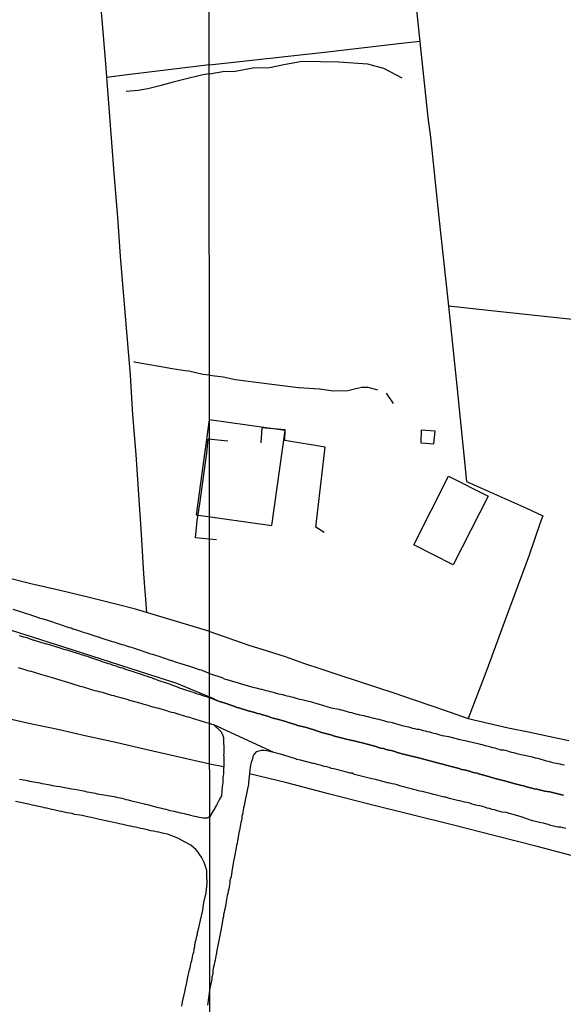
# Model space of a CAD drawing. Units: millimetres. Extents: x 192772 to 195184, y 1663204 to 1665982.
# Drawn here: x 193712 to 193784, y 1663338 to 1663469 of the extents above; entities that cross this region are included whole.
import ezdxf

# ---------------------------------------------------------------- set-up
doc = ezdxf.new("R2010")
doc.units = ezdxf.units.MM
for name, color, linetype in [('EDIFICACAO_REFERENCIAL', 30, 'Continuous'), ('IMAGEM', 7, 'Continuous'), ('V-EDIFICACAO', 2, 'Continuous'), ('V-EIXO_DE_LOGRADOURO', 3, 'Continuous'), ('V-LIMITE', 140, 'Continuous'), ('V-LOTE', 1, 'Continuous'), ('V-QUADRA', 151, 'Continuous'), ('V-REFERENCIA', 80, 'Continuous'), ('V-TESTADA', 5, 'Continuous'), ('V-VALETA', 6, 'Continuous'), ('X-LIMITE_1000', 7, 'Continuous')]:
    doc.layers.add(name, color=color, linetype=linetype)
picture_1 = doc.add_image_def('image1.jpg', size_in_pixel=(4018, 4624))

msp = doc.modelspace()

# ---------------------------------------------------------------- linework, layer by layer
at = {"layer": 'EDIFICACAO_REFERENCIAL'}
msp.add_lwpolyline([(193764.52, 1663399.04), (193769.12, 1663408.15), (193774.39, 1663405.48), (193769.78, 1663396.38), (193764.52, 1663399.04)], close=True, dxfattribs=at)
at = {"layer": 'V-EDIFICACAO'}
for points in [[(193737.38, 1663415.6), (193735.66, 1663403.01), (193745.72, 1663401.6), (193747.5, 1663414.18), (193737.38, 1663415.6)], [(193765.53, 1663414.23), (193765.53, 1663414.23), (193765.48, 1663412.57), (193767.21, 1663412.43), (193767.36, 1663414.1), (193765.53, 1663414.23)]]:
    msp.add_lwpolyline(points, close=True, dxfattribs=at)
at = {"layer": 'V-EIXO_DE_LOGRADOURO'}
msp.add_lwpolyline([(193784.38, 1663365.83), (193784.19, 1663365.87), (193783.09, 1663366.13), (193782.58, 1663366.26), (193782.23, 1663366.32), (193781.89, 1663366.38), (193781.55, 1663366.47), (193781.2, 1663366.56), (193780.86, 1663366.64), (193780.51, 1663366.69), (193780.17, 1663366.77), (193779.83, 1663366.86), (193779.48, 1663366.94), (193779.14, 1663367.05), (193778.86, 1663367.12), (193777.96, 1663367.33), (193776.55, 1663367.73), (193775.34, 1663368.06), (193773.81, 1663368.49), (193773.29, 1663368.62), (193772.95, 1663368.73), (193772.6, 1663368.81), (193772.26, 1663368.9), (193771.92, 1663369.01), (193771.57, 1663369.11), (193771.23, 1663369.18), (193770.88, 1663369.24), (193770.54, 1663369.35), (193770.2, 1663369.44), (193769.85, 1663369.54), (193769.51, 1663369.63), (193769.31, 1663369.68), (193768.22, 1663370), (193767.98, 1663370.04), (193766.84, 1663370.32), (193765.34, 1663370.75), (193765.14, 1663370.79), (193763.87, 1663371.09), (193763.36, 1663371.24), (193763.01, 1663371.33), (193762.67, 1663371.41), (193762.33, 1663371.5), (193762, 1663371.63), (193761.55, 1663371.74), (193761.21, 1663371.82), (193760.86, 1663371.91), (193760.52, 1663372), (193760.18, 1663372.08), (193759.98, 1663372.13), (193759.36, 1663372.32), (193758.16, 1663372.64), (193757.88, 1663372.71), (193757.12, 1663372.92), (193756.8, 1663373.01), (193755.58, 1663373.26), (193755.06, 1663373.37), (193754.72, 1663373.48), (193754.37, 1663373.59), (193754.03, 1663373.67), (193753.68, 1663373.78), (193753.34, 1663373.89), (193753, 1663373.95), (193752.65, 1663374.06), (193752.31, 1663374.14), (193751.96, 1663374.27), (193751.62, 1663374.36), (193751.55, 1663374.39), (193750.46, 1663374.75), (193750.14, 1663374.84), (193749.13, 1663375.09), (193748.93, 1663375.14), (193747.92, 1663375.48), (193747.68, 1663375.55), (193746.76, 1663375.82), (193746.25, 1663375.97), (193745.9, 1663376.04), (193745.56, 1663376.15), (193745.25, 1663376.25), (193744.83, 1663376.38), (193744.48, 1663376.47), (193744.14, 1663376.6), (193743.8, 1663376.68), (193743.45, 1663376.79), (193743.3, 1663376.84), (193742.55, 1663377.03), (193741.34, 1663377.43), (193741.11, 1663377.48), (193740.54, 1663377.67), (193739.41, 1663378.08), (193738.89, 1663378.23), (193738.55, 1663378.36), (193738.21, 1663378.49), (193737.92, 1663378.64), (193737.48, 1663378.83), (193733.13, 1663380.63), (193718.11, 1663385.44), (193703.09, 1663390.25)], dxfattribs=at)
at = {"layer": 'V-LIMITE'}
msp.add_lwpolyline([(193712.22, 1663387), (193712.47, 1663386.94), (193712.73, 1663386.85), (193713.03, 1663386.77), (193713.22, 1663386.73), (193713.97, 1663386.45), (193714.07, 1663386.43), (193714.9, 1663386.17), (193715.18, 1663386.09), (193716.01, 1663385.85), (193716.16, 1663385.81), (193717.03, 1663385.55), (193717.46, 1663385.42), (193717.71, 1663385.34), (193717.97, 1663385.25), (193718.27, 1663385.17), (193718.52, 1663385.1), (193718.78, 1663385), (193719.04, 1663384.93), (193719.33, 1663384.83), (193719.63, 1663384.74), (193719.89, 1663384.66), (193720.19, 1663384.59), (193720.44, 1663384.51), (193720.74, 1663384.4), (193720.99, 1663384.32), (193721.25, 1663384.25), (193721.55, 1663384.12), (193721.8, 1663384.04), (193722.06, 1663383.95), (193722.32, 1663383.87), (193722.61, 1663383.76), (193722.91, 1663383.68), (193723.17, 1663383.57), (193723.47, 1663383.49), (193723.72, 1663383.4), (193724.02, 1663383.29), (193724.27, 1663383.23), (193724.53, 1663383.14), (193724.83, 1663383.04), (193725.08, 1663382.97), (193725.34, 1663382.87), (193725.6, 1663382.78), (193725.89, 1663382.7), (193726.19, 1663382.59), (193726.45, 1663382.51), (193726.75, 1663382.42), (193727, 1663382.34), (193727.3, 1663382.25), (193727.55, 1663382.14), (193727.81, 1663382.06), (193728.11, 1663381.95), (193728.36, 1663381.89), (193728.62, 1663381.8), (193728.88, 1663381.72), (193729.17, 1663381.61), (193729.47, 1663381.48), (193729.73, 1663381.42), (193730.03, 1663381.31), (193730.28, 1663381.23), (193730.58, 1663381.1), (193730.84, 1663381.01), (193731.13, 1663380.89), (193731.43, 1663380.8), (193731.69, 1663380.72), (193731.99, 1663380.63), (193732.24, 1663380.55), (193732.54, 1663380.42), (193732.79, 1663380.33), (193733.05, 1663380.25), (193733.35, 1663380.12), (193733.6, 1663380.03), (193733.86, 1663379.95), (193734.12, 1663379.86), (193734.41, 1663379.78), (193734.71, 1663379.67), (193734.97, 1663379.57), (193735.27, 1663379.48), (193735.52, 1663379.4), (193735.82, 1663379.29), (193736.07, 1663379.23), (193736.33, 1663379.12), (193736.63, 1663379.01), (193736.88, 1663378.95), (193737.14, 1663378.86), (193737.48, 1663378.73), (193737.88, 1663378.6), (193738.21, 1663378.49), (193738.55, 1663378.36), (193738.89, 1663378.23), (193739.41, 1663378.08), (193740.54, 1663377.67), (193741.11, 1663377.48), (193741.34, 1663377.43), (193742.55, 1663377.03), (193743.3, 1663376.84), (193743.45, 1663376.79), (193743.8, 1663376.68), (193744.14, 1663376.6), (193744.48, 1663376.47), (193744.83, 1663376.38), (193745.25, 1663376.25), (193745.56, 1663376.15), (193745.9, 1663376.04), (193746.25, 1663375.97), (193746.76, 1663375.82), (193747.68, 1663375.55), (193747.92, 1663375.48), (193748.93, 1663375.14), (193749.13, 1663375.09), (193750.14, 1663374.84), (193750.46, 1663374.75), (193751.55, 1663374.39), (193751.62, 1663374.36), (193751.96, 1663374.27), (193752.31, 1663374.14), (193752.65, 1663374.06), (193753, 1663373.95), (193753.34, 1663373.89), (193753.68, 1663373.78), (193754.03, 1663373.67), (193754.37, 1663373.59), (193754.72, 1663373.48), (193755.06, 1663373.37), (193755.58, 1663373.26), (193756.8, 1663373.01), (193757.12, 1663372.92), (193757.88, 1663372.71), (193758.16, 1663372.64), (193759.36, 1663372.32), (193759.98, 1663372.13), (193760.18, 1663372.08), (193760.52, 1663372), (193760.86, 1663371.91), (193761.21, 1663371.82), (193761.55, 1663371.74), (193762, 1663371.63), (193762.33, 1663371.5), (193762.67, 1663371.41), (193763.01, 1663371.33), (193763.36, 1663371.24), (193763.87, 1663371.09), (193765.14, 1663370.79), (193765.34, 1663370.75), (193766.84, 1663370.32), (193767.98, 1663370.04), (193768.22, 1663370), (193769.31, 1663369.68), (193769.51, 1663369.63), (193769.85, 1663369.54), (193770.2, 1663369.44), (193770.54, 1663369.35), (193770.88, 1663369.24), (193771.23, 1663369.18), (193771.57, 1663369.11), (193771.92, 1663369.01), (193772.26, 1663368.9), (193772.6, 1663368.81), (193772.95, 1663368.73), (193773.29, 1663368.62), (193773.81, 1663368.49), (193775.34, 1663368.06), (193776.55, 1663367.73), (193777.96, 1663367.33), (193778.86, 1663367.12), (193779.14, 1663367.05), (193779.48, 1663366.94), (193779.83, 1663366.86), (193780.17, 1663366.77), (193780.51, 1663366.69), (193780.86, 1663366.64), (193781.2, 1663366.56), (193781.55, 1663366.47), (193781.89, 1663366.38), (193782.23, 1663366.32), (193782.58, 1663366.26), (193783.09, 1663366.13), (193784.19, 1663365.87), (193784.38, 1663365.83)], dxfattribs=at)
at = {"layer": 'V-LOTE'}
for points in [[(193737.28, 1663729.63), (193738, 1663722.78), (193738.67, 1663716.33), (193739.05, 1663712.61), (193740.3, 1663697.71), (193741.71, 1663682.75), (193745.25, 1663645.33), (193746.75, 1663630.04), (193748.25, 1663614.4), (193749.52, 1663601.45), (193750.98, 1663586.01), (193751.48, 1663585.05), (193752.38, 1663578), (193753.93, 1663565.22), (193755.55, 1663552.2), (193757.74, 1663534.83), (193758.6, 1663527.62), (193760.09, 1663515.43), (193760.49, 1663511.7), (193761.49, 1663501.29), (193762.88, 1663489.38), (193764.15, 1663477.18), (193765.34, 1663465.75), (193766.41, 1663455.73)], [(193729.12, 1663390.07), (193728.73, 1663395.19), (193728.44, 1663400.46), (193728.07, 1663405.73), (193727.7, 1663411), (193727.29, 1663416.27), (193726.96, 1663421.52), (193726.52, 1663426.77), (193726.08, 1663432.02), (193725.64, 1663437.27), (193725.27, 1663442.5), (193724.86, 1663447.73), (193724.45, 1663452.96), (193724.04, 1663458.19), (193723.65, 1663463.42), (193723.19, 1663468.67), (193722.73, 1663473.92)], [(193769.12, 1663430.71), (193776.02, 1663429.97), (193783.07, 1663429.22), (193790.12, 1663428.47), (193797.21, 1663427.64), (193804.33, 1663426.93), (193811.45, 1663426.22), (193818.57, 1663425.47), (193825.69, 1663424.72), (193832.81, 1663423.97), (193839.93, 1663423.22), (193847.05, 1663422.51), (193851.17, 1663422.1), (193850.88, 1663425.09), (193849.88, 1663434.1), (193849.16, 1663440.13), (193848.44, 1663446.16), (193847.72, 1663452.19), (193847, 1663458.22), (193846.32, 1663464.22), (193845.64, 1663470.22)], [(193737.43, 1663462.68), (193742.67, 1663463.27), (193753.08, 1663464.42), (193762.91, 1663465.56), (193765.33, 1663465.83)], [(193737.43, 1663462.68), (193735.63, 1663462.48), (193730.2, 1663461.82), (193726.51, 1663461.35), (193723.83, 1663461)], [(193766.41, 1663455.73), (193766.77, 1663453.12), (193767.85, 1663442.44), (193769.03, 1663431.52), (193770.23, 1663420.13), (193771.52, 1663407.43), (193779.5, 1663403.89), (193781.65, 1663402.89), (193781.28, 1663401.97), (193779.83, 1663397.65), (193777.95, 1663392.55), (193776.66, 1663389.08), (193775.37, 1663385.6), (193774.08, 1663382.12), (193772.75, 1663378.64), (193771.75, 1663376.01)], [(193752.66, 1663400.69), (193751.55, 1663401.39), (193752.78, 1663411.97), (193747.45, 1663412.86), (193747.48, 1663414.29), (193744.37, 1663414.54), (193744.26, 1663412.55)], [(193738.38, 1663399.7), (193735.58, 1663399.96), (193735.82, 1663402.21), (193736.15, 1663404.46), (193736.48, 1663406.71), (193736.78, 1663408.96), (193737.08, 1663411.21), (193737.26, 1663413.03)], [(193739.87, 1663412.78), (193737.26, 1663413.03)], [(193737.48, 1663387.53), (193733.06, 1663388.88), (193729.08, 1663390.08), (193727.61, 1663390.51), (193725.2, 1663391.11), (193721.49, 1663392.04), (193717.65, 1663392.97), (193713.75, 1663393.88), (193709.89, 1663394.83)], [(193737.48, 1663387.53), (193742.66, 1663385.73), (193745.07, 1663384.97), (193747.48, 1663384.21), (193749.89, 1663383.36), (193752.32, 1663382.56), (193754.75, 1663381.76), (193757.18, 1663380.96), (193759.61, 1663380.16), (193762.04, 1663379.34), (193764.47, 1663378.52), (193766.92, 1663377.67), (193769.37, 1663376.82), (193771.75, 1663376.01), (193774.41, 1663375.38), (193777.07, 1663374.75), (193779.73, 1663374.21), (193782.39, 1663373.67), (193785.09, 1663373.09)], [(193737.49, 1663369.96), (193732.85, 1663371.01), (193728.96, 1663371.89), (193725, 1663372.81), (193721.15, 1663373.67), (193717.32, 1663374.53), (193713.49, 1663375.35), (193709.82, 1663376.19)], [(193739.32, 1663369.57), (193737.49, 1663369.96)], [(193786.44, 1663357.58), (193780.88, 1663359.04), (193775.32, 1663360.42), (193769.8, 1663361.84), (193764.28, 1663363.22), (193758.76, 1663364.6), (193753.24, 1663366.02), (193747.72, 1663367.48), (193742.75, 1663368.67)]]:
    msp.add_lwpolyline(points, dxfattribs=at)
at = {"layer": 'V-QUADRA'}
for points in [[(193784.51, 1663369.82), (193784.21, 1663369.87), (193783.95, 1663369.93), (193783.7, 1663369.97), (193783.4, 1663370.04), (193783.14, 1663370.08), (193782.84, 1663370.17), (193782.58, 1663370.25), (193782.15, 1663370.34), (193781.05, 1663370.69), (193780.99, 1663370.71), (193780.69, 1663370.75), (193780.26, 1663370.86), (193778.77, 1663371.18), (193778.62, 1663371.22), (193778.36, 1663371.26), (193778.11, 1663371.35), (193777.81, 1663371.44), (193777.55, 1663371.5), (193777.25, 1663371.59), (193776.99, 1663371.65), (193776.69, 1663371.74), (193776.43, 1663371.78), (193776.13, 1663371.82), (193775.87, 1663371.89), (193775.57, 1663371.97), (193775.31, 1663372.06), (193775.01, 1663372.12), (193774.75, 1663372.19), (193774.45, 1663372.27), (193774.19, 1663372.34), (193773.89, 1663372.4), (193773.63, 1663372.49), (193773.38, 1663372.55), (193773.08, 1663372.62), (193772.65, 1663372.73), (193771.33, 1663373.03), (193771.1, 1663373.09), (193770.67, 1663373.18), (193769.18, 1663373.57), (193769.12, 1663373.57), (193768.86, 1663373.61), (193768.6, 1663373.67), (193768.35, 1663373.71), (193768.05, 1663373.8), (193767.79, 1663373.89), (193767.49, 1663373.95), (193767.23, 1663374.02), (193766.93, 1663374.1), (193766.67, 1663374.17), (193766.37, 1663374.25), (193766.11, 1663374.3), (193765.81, 1663374.38), (193765.55, 1663374.45), (193765.25, 1663374.53), (193764.99, 1663374.55), (193764.69, 1663374.64), (193764.43, 1663374.68), (193764.13, 1663374.77), (193763.87, 1663374.83), (193763.62, 1663374.9), (193763.19, 1663375), (193761.7, 1663375.42), (193761.55, 1663375.46), (193761.12, 1663375.52), (193759.94, 1663375.85), (193759.88, 1663375.87), (193759.62, 1663375.93), (193759.32, 1663375.99), (193759.06, 1663376.06), (193758.76, 1663376.14), (193758.5, 1663376.21), (193758.2, 1663376.27), (193757.94, 1663376.36), (193757.64, 1663376.38), (193757.38, 1663376.45), (193757.12, 1663376.53), (193756.87, 1663376.57), (193756.57, 1663376.66), (193756.31, 1663376.75), (193756.01, 1663376.79), (193755.75, 1663376.88), (193755.45, 1663376.96), (193755.19, 1663377.05), (193754.89, 1663377.09), (193754.63, 1663377.18), (193754.33, 1663377.26), (193754.07, 1663377.28), (193753.64, 1663377.39), (193751.9, 1663377.89), (193751.84, 1663377.91), (193751.58, 1663377.99), (193751.28, 1663378.08), (193751.02, 1663378.17), (193750.59, 1663378.27), (193749.71, 1663378.47), (193749.43, 1663378.53), (193749.13, 1663378.62), (193748.87, 1663378.7), (193748.57, 1663378.77), (193748.31, 1663378.83), (193748.01, 1663378.92), (193747.75, 1663378.98), (193747.45, 1663379.05), (193747.19, 1663379.13), (193746.89, 1663379.2), (193746.63, 1663379.22), (193746.33, 1663379.3), (193746.07, 1663379.39), (193745.77, 1663379.48), (193745.51, 1663379.54), (193745.26, 1663379.61), (193744.96, 1663379.69), (193744.7, 1663379.76), (193744.4, 1663379.84), (193744.14, 1663379.91), (193743.84, 1663379.99), (193743.41, 1663380.08), (193742.01, 1663380.47), (193741.73, 1663380.55), (193741.3, 1663380.68), (193739.77, 1663381.14), (193739.58, 1663381.18), (193739.49, 1663381.2), (193739.3, 1663381.26), (193739.25, 1663381.35), (193737.48, 1663381.92), (193736.91, 1663382.21), (193736.84, 1663382.25), (193736.63, 1663382.29), (193736.37, 1663382.4), (193736.12, 1663382.46), (193735.86, 1663382.55), (193735.61, 1663382.63), (193735.35, 1663382.72), (193735.1, 1663382.8), (193734.84, 1663382.89), (193734.58, 1663382.97), (193734.33, 1663383.04), (193734.26, 1663383.06), (193732.79, 1663383.53), (193732.51, 1663383.64), (193732.28, 1663383.7), (193732.26, 1663383.7), (193730.79, 1663384.21), (193730.47, 1663384.32), (193730.2, 1663384.38), (193729.94, 1663384.47), (193729.68, 1663384.55), (193729.43, 1663384.64), (193729.17, 1663384.72), (193728.92, 1663384.81), (193728.66, 1663384.89), (193728.41, 1663384.98), (193728.15, 1663385.06), (193727.9, 1663385.15), (193727.64, 1663385.23), (193727.38, 1663385.32), (193727.13, 1663385.4), (193726.87, 1663385.47), (193726.62, 1663385.57), (193726.36, 1663385.64), (193726.11, 1663385.72), (193725.85, 1663385.79), (193725.6, 1663385.87), (193725.34, 1663385.96), (193725.08, 1663386.04), (193724.83, 1663386.11), (193724.59, 1663386.17), (193723.08, 1663386.66), (193722.74, 1663386.77), (193722.55, 1663386.81), (193721.21, 1663387.28), (193720.91, 1663387.36), (193720.61, 1663387.45), (193720.36, 1663387.53), (193720.1, 1663387.62), (193719.84, 1663387.7), (193719.59, 1663387.79), (193719.33, 1663387.87), (193719.08, 1663387.96), (193718.82, 1663388.04), (193718.57, 1663388.13), (193718.31, 1663388.21), (193718.06, 1663388.3), (193717.8, 1663388.38), (193717.58, 1663388.47), (193717.29, 1663388.55), (193717.03, 1663388.64), (193716.78, 1663388.73), (193716.52, 1663388.81), (193716.27, 1663388.9), (193716.01, 1663388.98), (193715.75, 1663389.07), (193715.5, 1663389.15), (193715.24, 1663389.22), (193714.99, 1663389.28), (193714.88, 1663389.3), (193713.52, 1663389.79), (193713.16, 1663389.9), (193712.9, 1663389.98), (193712.84, 1663390.01), (193711.41, 1663390.47)], [(193784.69, 1663361.4), (193784.34, 1663361.48), (193784.04, 1663361.57), (193783.7, 1663361.61), (193783.4, 1663361.65), (193783.05, 1663361.74), (193782.71, 1663361.83), (193782.36, 1663361.93), (193782.02, 1663362.04), (193781.72, 1663362.11), (193781.37, 1663362.17), (193781.03, 1663362.26), (193780.69, 1663362.34), (193780.34, 1663362.43), (193780.28, 1663362.43), (193778.79, 1663362.97), (193778.32, 1663363.09), (193778.17, 1663363.12), (193776.77, 1663363.52), (193776.26, 1663363.59), (193775.96, 1663363.68), (193775.61, 1663363.76), (193775.27, 1663363.87), (193774.92, 1663363.95), (193774.58, 1663364.06), (193774.28, 1663364.13), (193773.94, 1663364.23), (193773.63, 1663364.32), (193773.29, 1663364.41), (193772.95, 1663364.47), (193772.6, 1663364.54), (193772.26, 1663364.66), (193771.96, 1663364.75), (193771.61, 1663364.84), (193771.27, 1663364.92), (193770.93, 1663365.01), (193770.58, 1663365.1), (193770.52, 1663365.1), (193769.25, 1663365.4), (193768.73, 1663365.55), (193768.58, 1663365.57), (193767.19, 1663365.93), (193766.71, 1663366.06), (193766.37, 1663366.13), (193766.02, 1663366.23), (193765.68, 1663366.32), (193765.34, 1663366.38), (193765.04, 1663366.45), (193764.69, 1663366.56), (193764.35, 1663366.64), (193764, 1663366.73), (193763.66, 1663366.81), (193763.36, 1663366.9), (193763.01, 1663366.99), (193762.67, 1663367.09), (193762.33, 1663367.2), (193761.98, 1663367.27), (193761.68, 1663367.33), (193761.34, 1663367.42), (193761.04, 1663367.48), (193760.93, 1663367.51), (193759.45, 1663367.89), (193758.95, 1663368.02), (193757.21, 1663368.45), (193756.69, 1663368.58), (193756.5, 1663368.66), (193756.46, 1663368.73), (193756.35, 1663368.75), (193756.22, 1663368.73), (193756.11, 1663368.77), (193755.96, 1663368.79), (193755.62, 1663368.88), (193755.32, 1663368.96), (193754.97, 1663369.05), (193754.63, 1663369.14), (193754.29, 1663369.22), (193753.94, 1663369.31), (193753.64, 1663369.37), (193753.3, 1663369.48), (193753, 1663369.57), (193752.65, 1663369.65), (193752.31, 1663369.76), (193751.96, 1663369.85), (193751.62, 1663369.95), (193751.32, 1663370.02), (193751.21, 1663370.04), (193749.51, 1663370.47), (193749.04, 1663370.58), (193748.97, 1663370.6), (193747.15, 1663371.16), (193746.68, 1663371.31), (193746.33, 1663371.41), (193745.99, 1663371.5), (193745.99, 1663371.5), (193738.01, 1663375.16), (193737.99, 1663375.16), (193737.76, 1663375.22), (193737.48, 1663375.35), (193737.05, 1663375.43), (193736.63, 1663375.58), (193735.2, 1663376.01), (193734.97, 1663376.07), (193734.71, 1663376.16), (193734.41, 1663376.24), (193734.12, 1663376.33), (193733.86, 1663376.41), (193733.56, 1663376.5), (193733.31, 1663376.58), (193733.01, 1663376.65), (193732.75, 1663376.73), (193732.45, 1663376.8), (193732.16, 1663376.9), (193731.9, 1663376.97), (193731.6, 1663377.05), (193731.35, 1663377.14), (193731.05, 1663377.22), (193730.79, 1663377.31), (193730.49, 1663377.39), (193730.2, 1663377.48), (193729.94, 1663377.52), (193729.68, 1663377.61), (193729.43, 1663377.69), (193729.13, 1663377.78), (193728.77, 1663377.86), (193728.36, 1663377.99), (193726.89, 1663378.4), (193726.53, 1663378.5), (193725.19, 1663378.89), (193725.04, 1663378.93), (193724.79, 1663379.01), (193724.49, 1663379.06), (193724.23, 1663379.14), (193723.93, 1663379.23), (193723.64, 1663379.31), (193723.38, 1663379.4), (193723.08, 1663379.48), (193722.83, 1663379.52), (193722.53, 1663379.61), (193722.27, 1663379.69), (193721.97, 1663379.78), (193721.68, 1663379.86), (193721.42, 1663379.95), (193721.12, 1663380.03), (193720.87, 1663380.1), (193720.57, 1663380.21), (193720.31, 1663380.25), (193720.06, 1663380.33), (193719.76, 1663380.44), (193719.5, 1663380.5), (193719.21, 1663380.59), (193718.78, 1663380.72), (193717.31, 1663381.19), (193716.95, 1663381.29), (193715.39, 1663381.74), (193715.2, 1663381.8), (193714.95, 1663381.87), (193714.65, 1663381.97), (193714.39, 1663382.04), (193714.09, 1663382.14), (193713.8, 1663382.25), (193713.54, 1663382.29), (193713.24, 1663382.38), (193712.99, 1663382.46), (193712.69, 1663382.55), (193712.43, 1663382.63), (193712.13, 1663382.72)]]:
    msp.add_lwpolyline(points, dxfattribs=at)
at = {"layer": 'V-REFERENCIA'}
for points in [[(193738.01, 1663375.16), (193738.96, 1663374.27), (193738.96, 1663374.27), (193739.02, 1663374.17), (193739.04, 1663374.1), (193739.09, 1663374.04), (193739.13, 1663373.96), (193739.23, 1663373.74), (193739.3, 1663373.48), (193739.32, 1663373.37), (193739.36, 1663371.68), (193739.34, 1663371.33), (193739.32, 1663371.12), (193739.34, 1663370.9), (193739.34, 1663370.65), (193739.34, 1663370.39), (193739.29, 1663368.67), (193739.25, 1663368.41), (193739.23, 1663368.19), (193739.19, 1663367.94), (193739.19, 1663367.68), (193739.19, 1663367.46), (193739.17, 1663367.21), (193739.13, 1663366.99), (193739.13, 1663366.97), (193739.02, 1663365.74), (193738.94, 1663365.59), (193738.89, 1663365.53), (193738.76, 1663365.32), (193738.35, 1663364.49), (193737.49, 1663362.99), (193737.19, 1663362.82), (193737.16, 1663362.8), (193736.88, 1663362.76), (193736.63, 1663362.78), (193736.54, 1663362.78), (193736.33, 1663362.82), (193736.07, 1663362.87), (193735.78, 1663362.95), (193735.52, 1663363), (193735.27, 1663363.06), (193734.97, 1663363.12), (193734.71, 1663363.21), (193734.41, 1663363.25), (193734.16, 1663363.34), (193733.9, 1663363.38), (193733.6, 1663363.46), (193733.35, 1663363.55), (193733.05, 1663363.59), (193732.79, 1663363.66), (193732.5, 1663363.72), (193732.24, 1663363.76), (193731.99, 1663363.85), (193731.69, 1663363.93), (193731.43, 1663363.97), (193731.13, 1663364.06), (193730.88, 1663364.1), (193730.68, 1663364.15), (193729.39, 1663364.49), (193728.96, 1663364.59), (193728.81, 1663364.62), (193727.34, 1663365), (193726.96, 1663365.08), (193726.7, 1663365.17), (193726.4, 1663365.21), (193726.15, 1663365.3), (193725.85, 1663365.38), (193725.6, 1663365.42), (193725.34, 1663365.47), (193725.04, 1663365.55), (193724.79, 1663365.59), (193724.49, 1663365.64), (193724.23, 1663365.68), (193723.93, 1663365.74), (193723.68, 1663365.81), (193723.42, 1663365.85), (193723.12, 1663365.89), (193722.87, 1663365.93), (193722.57, 1663365.98), (193722.32, 1663366.06), (193722.06, 1663366.1), (193721.76, 1663366.15), (193721.51, 1663366.19), (193721.21, 1663366.25), (193720.97, 1663366.3), (193719.59, 1663366.57), (193719.16, 1663366.64), (193719.14, 1663366.64), (193717.59, 1663366.94), (193717.16, 1663367), (193716.91, 1663367.04), (193716.61, 1663367.08), (193716.35, 1663367.15), (193716.05, 1663367.21), (193715.8, 1663367.26), (193715.54, 1663367.3), (193715.24, 1663367.34), (193714.99, 1663367.41), (193714.69, 1663367.47), (193714.43, 1663367.51), (193714.14, 1663367.55), (193713.88, 1663367.6), (193713.62, 1663367.66), (193713.33, 1663367.72), (193713.07, 1663367.77), (193712.77, 1663367.81), (193712.52, 1663367.85), (193712.26, 1663367.92)], [(193745.99, 1663371.5), (193745.79, 1663371.55), (193745.64, 1663371.59), (193745.3, 1663371.67), (193745, 1663371.72), (193744.65, 1663371.76), (193744.31, 1663371.76), (193743.97, 1663371.69), (193743.62, 1663371.59), (193743.62, 1663371.59), (193743.62, 1663371.59), (193743.62, 1663371.59), (193743.62, 1663371.59), (193743.62, 1663371.59), (193743.34, 1663371.24), (193743.19, 1663370.94), (193743.19, 1663370.94), (193743.19, 1663370.94), (193743.17, 1663370.82), (193743.08, 1663370.52), (193742.97, 1663370.17), (193742.89, 1663369.83), (193742.85, 1663369.48), (193742.8, 1663369.17), (193742.62, 1663367.45), (193742.63, 1663367.27), (193742.22, 1663365.4), (193742.14, 1663364.97), (193742.09, 1663364.71), (193742.03, 1663364.41), (193741.96, 1663364.15), (193741.92, 1663363.85), (193741.86, 1663363.59), (193741.81, 1663363.29), (193741.75, 1663363.03), (193741.73, 1663362.73), (193741.68, 1663362.48), (193741.62, 1663362.22), (193741.56, 1663361.96), (193741.51, 1663361.7), (193741.45, 1663361.4), (193741.4, 1663361.14), (193741.34, 1663360.84), (193741.28, 1663360.58), (193741.23, 1663360.28), (193741.21, 1663360.02), (193741.17, 1663359.72), (193741.1, 1663359.47), (193741.04, 1663359.16), (193740.97, 1663358.91), (193740.96, 1663358.84), (193740.74, 1663357.7), (193740.65, 1663357.27), (193740.61, 1663357.08), (193740.42, 1663355.73), (193740.35, 1663355.3), (193740.31, 1663355.04), (193740.22, 1663354.78), (193740.16, 1663354.48), (193740.14, 1663354.22), (193740.11, 1663353.92), (193740.05, 1663353.66), (193739.99, 1663353.36), (193739.92, 1663353.1), (193739.88, 1663352.8), (193739.79, 1663352.54), (193739.75, 1663352.24), (193739.68, 1663351.98), (193739.64, 1663351.68), (193739.6, 1663351.43), (193739.56, 1663351.12), (193739.51, 1663350.87), (193739.45, 1663350.57), (193739.41, 1663350.31), (193739.32, 1663350.01), (193739.28, 1663349.75), (193739.21, 1663349.45), (193739.17, 1663349.19), (193739.15, 1663349.12), (193738.93, 1663347.9), (193738.85, 1663347.47), (193738.81, 1663347.23), (193738.44, 1663345.45), (193738.39, 1663345.02), (193738.35, 1663344.8), (193738.33, 1663344.76), (193738.29, 1663344.5), (193738.22, 1663344.2), (193738.18, 1663343.94), (193738.12, 1663343.64), (193738.07, 1663343.39), (193737.99, 1663343.08), (193737.94, 1663342.83), (193737.88, 1663342.53), (193737.88, 1663342.27), (193737.82, 1663341.97), (193737.77, 1663341.71), (193737.75, 1663341.41), (193737.75, 1663341.4), (193737.5, 1663340.25), (193737.16, 1663337.98)], [(193733.77, 1663337.87), (193733.83, 1663338.12), (193733.85, 1663338.33), (193733.86, 1663338.44), (193734.2, 1663339.91), (193734.26, 1663340.25), (193734.3, 1663340.46), (193734.33, 1663340.53), (193734.62, 1663341.91), (193734.71, 1663342.25), (193734.75, 1663342.47), (193734.81, 1663342.72), (193734.88, 1663342.94), (193734.92, 1663343.19), (193734.98, 1663343.45), (193735.03, 1663343.66), (193735.09, 1663343.92), (193735.13, 1663344.13), (193735.18, 1663344.34), (193735.24, 1663344.6), (193735.26, 1663344.81), (193735.35, 1663345.02), (193735.39, 1663345.28), (193735.43, 1663345.49), (193735.5, 1663345.7), (193735.52, 1663345.85), (193735.5, 1663345.96), (193735.5, 1663346.04), (193735.56, 1663346.15), (193735.56, 1663346.19), (193735.6, 1663346.43), (193735.69, 1663346.68), (193735.71, 1663346.9), (193735.77, 1663347.15), (193735.84, 1663347.41), (193735.86, 1663347.62), (193735.94, 1663347.88), (193735.98, 1663348.09), (193736.01, 1663348.24), (193736.35, 1663349.67), (193736.43, 1663350.01), (193736.48, 1663350.22), (193736.5, 1663350.33), (193736.69, 1663351.61), (193737.02, 1663352.88), (193737.13, 1663354.15), (193737.07, 1663355.2), (193737.07, 1663355.84), (193737.05, 1663355.93), (193737.05, 1663356.07), (193737.01, 1663356.14), (193736.96, 1663356.23), (193736.86, 1663356.57), (193736.73, 1663356.91), (193736.58, 1663357.25), (193736.39, 1663357.59), (193736.18, 1663357.93), (193735.92, 1663358.27), (193735.65, 1663358.61), (193735.31, 1663358.89), (193734.99, 1663359.21), (193733.56, 1663359.97), (193733.24, 1663360.12), (193731.86, 1663360.65), (193731.39, 1663360.74), (193731.05, 1663360.82), (193730.71, 1663360.91), (193730.37, 1663360.99), (193730.03, 1663361.06), (193729.68, 1663361.12), (193729.34, 1663361.21), (193729, 1663361.29), (193728.66, 1663361.36), (193728.32, 1663361.42), (193727.98, 1663361.5), (193727.64, 1663361.59), (193727.3, 1663361.63), (193727, 1663361.72), (193726.66, 1663361.78), (193726.32, 1663361.84), (193725.98, 1663361.93), (193725.68, 1663361.97), (193725.34, 1663362.08), (193725.15, 1663362.13), (193723.68, 1663362.44), (193723.27, 1663362.53), (193721.76, 1663362.87), (193721.25, 1663362.95), (193720.91, 1663363.04), (193720.57, 1663363.12), (193720.23, 1663363.17), (193719.89, 1663363.23), (193719.55, 1663363.29), (193719.21, 1663363.38), (193718.86, 1663363.46), (193718.52, 1663363.51), (193718.18, 1663363.59), (193717.84, 1663363.68), (193717.5, 1663363.72), (193717.16, 1663363.8), (193716.82, 1663363.89), (193716.52, 1663363.93), (193716.18, 1663364.04), (193715.84, 1663364.1), (193715.5, 1663364.17), (193715.43, 1663364.19), (193713.97, 1663364.51), (193713.45, 1663364.62), (193713.43, 1663364.62), (193711.71, 1663365)]]:
    msp.add_lwpolyline(points, dxfattribs=at)
at = {"layer": 'V-TESTADA'}
for points in [[(193737.48, 1663387.53), (193733.06, 1663388.88), (193729.08, 1663390.08), (193727.61, 1663390.51), (193725.2, 1663391.11), (193721.49, 1663392.04), (193717.65, 1663392.97), (193713.75, 1663393.88), (193709.89, 1663394.83)], [(193737.48, 1663387.53), (193742.66, 1663385.73), (193745.07, 1663384.97), (193747.48, 1663384.21), (193749.89, 1663383.36), (193752.32, 1663382.56), (193754.75, 1663381.76), (193757.18, 1663380.96), (193759.61, 1663380.16), (193762.04, 1663379.34), (193764.47, 1663378.52), (193766.92, 1663377.67), (193769.37, 1663376.82), (193771.75, 1663376.01), (193774.41, 1663375.38), (193777.07, 1663374.75), (193779.73, 1663374.21), (193782.39, 1663373.67), (193785.09, 1663373.09)], [(193737.49, 1663369.96), (193732.85, 1663371.01), (193728.96, 1663371.89), (193725, 1663372.81), (193721.15, 1663373.67), (193717.32, 1663374.53), (193713.49, 1663375.35), (193709.82, 1663376.19)], [(193739.32, 1663369.57), (193737.49, 1663369.96)], [(193786.44, 1663357.58), (193780.88, 1663359.04), (193775.32, 1663360.42), (193769.8, 1663361.84), (193764.28, 1663363.22), (193758.76, 1663364.6), (193753.24, 1663366.02), (193747.72, 1663367.48), (193742.75, 1663368.67)]]:
    msp.add_lwpolyline(points, dxfattribs=at)
at = {"layer": 'V-VALETA'}
for points in [[(193737.43, 1663461.5), (193739.2, 1663461.83), (193740.85, 1663461.85), (193743.18, 1663462.28), (193745.38, 1663462.33), (193747.54, 1663462.76), (193749.72, 1663463.16), (193754.59, 1663463.11), (193758.38, 1663462.81), (193760.54, 1663462.23), (193762.95, 1663460.99)], [(193737.43, 1663461.5), (193736.56, 1663461.35), (193734.03, 1663460.77), (193732.43, 1663460.35), (193730.85, 1663459.93), (193729.27, 1663459.51), (193728, 1663459.31), (193726.41, 1663459.14)], [(193737.46, 1663421.52), (193736.58, 1663421.62), (193734.71, 1663422.06), (193734.2, 1663422.1), (193732.48, 1663422.39), (193730.77, 1663422.69), (193729.21, 1663422.96), (193727.7, 1663423.22), (193727.42, 1663423.3)], [(193737.46, 1663421.52), (193739.25, 1663421.31), (193740.9, 1663420.98), (193743.63, 1663420.62), (193746.4, 1663420.26), (193749.23, 1663419.9), (193752.02, 1663419.73), (193753.88, 1663419.46), (193755.8, 1663419.52), (193756.84, 1663419.75), (193757.64, 1663419.95), (193758.46, 1663419.93), (193759.4, 1663419.67), (193759.73, 1663419.59)], [(193760.87, 1663419.15), (193761.82, 1663417.76)]]:
    msp.add_lwpolyline(points, dxfattribs=at)
at = {"layer": 'X-LIMITE_1000'}
msp.add_line((193737.57, 1663208.04), (193736, 1665979.47), dxfattribs=at)

# ---------------------------------------------------------------- referenced raster images: frames only (the image files are external)
at = {"layer": 'IMAGEM'}
image = msp.add_image(picture_1, insert=(192773.02, 1663207.51), size_in_units=(2410.93, 2774.55), dxfattribs=at)
image.dxf.flags = 7

doc.saveas('drawing.dxf')
